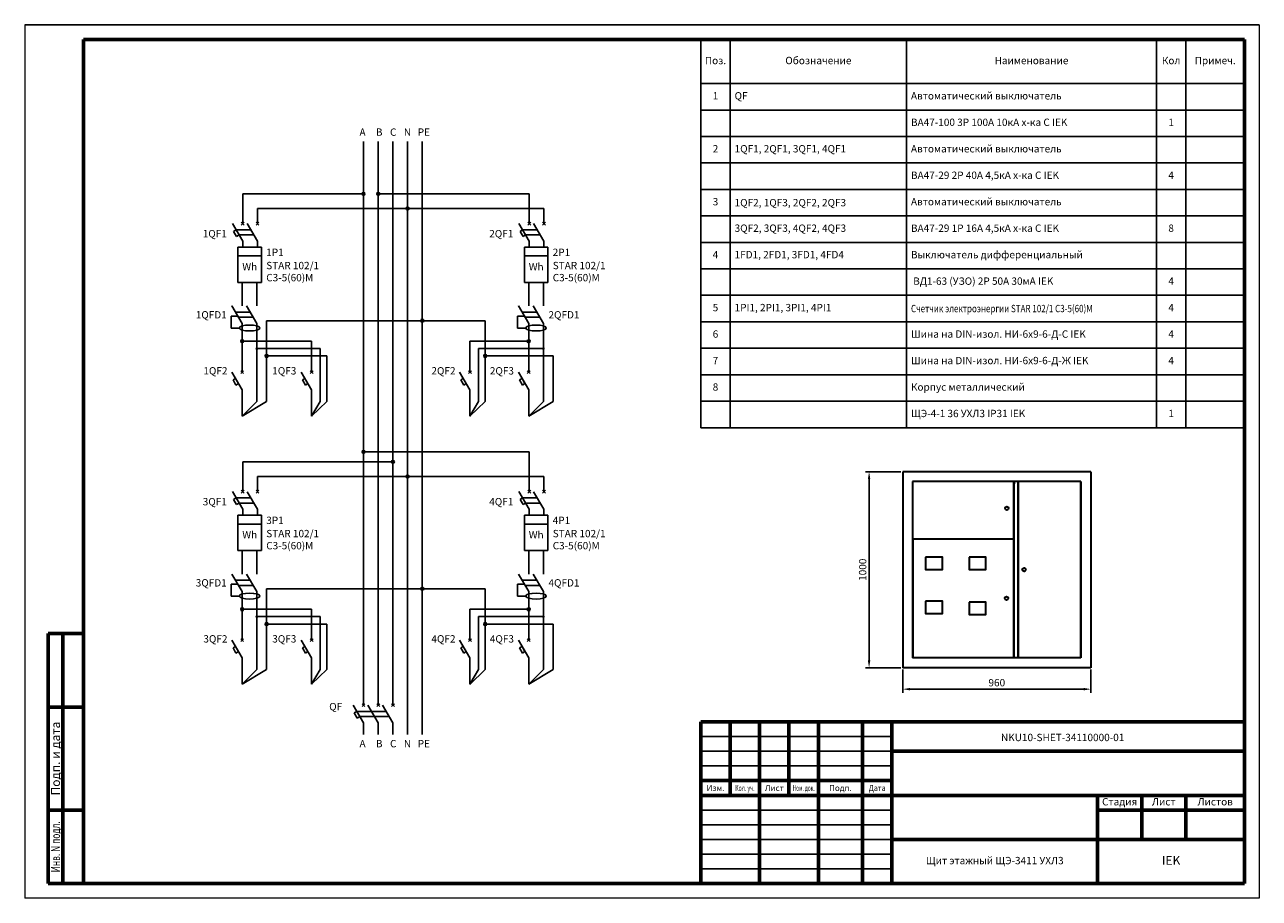
# Model space of a CAD drawing. Units: millimetres. Extents: x 39488 to 39908, y 10426 to 10723.
import ezdxf
from ezdxf.enums import TextEntityAlignment as Align

# ---------------------------------------------------------------- set-up
doc = ezdxf.new("R2010")
doc.units = ezdxf.units.MM
doc.layers.add('layer 1', color=7, linetype='Continuous')
doc.layers.add('Штамп', color=7, linetype='Continuous', lineweight=18)
doc.layers.add('Электрические линии', color=7, linetype='Continuous', lineweight=25)
doc.styles.add('GOST 2.304', font='CS_Gost2304.shx', dxfattribs={"oblique": 15, "height": 2.5})
doc.styles.get("Standard").update_dxf_attribs({"font": 'arial.ttf'})
doc.dimstyles.new('ISO-25', dxfattribs={"dimtxt": 2.5, "dimasz": 2.5, "dimexe": 1.25, "dimexo": 0.625, "dimtad": 1, "dimdec": 0, "dimlfac": 15, "dimtxsty": 'GOST 2.304', "dimcen": 2.5, "dimadec": 0, "dimazin": 0, "dimtfac": 1, "dimtdec": 0, "dimtmove": 0, "dimatfit": 3, "dimfxl": 0, "dimarcsym": 0})

# ---------------------------------------------------------------- blocks, each defined once
blk = doc.blocks.new('узо')
for p, q in [((-5, -4), (-5, 0)), ((0, -4), (0, 0)), ((-5, -8), (-5, -4)), ((0, -8), (0, -4)), ((-8.51, -8), (-5, -14)), ((-8.51, -8), (-8.51, -8.01)), ((-3.51, -8), (0, -14)), ((-6.46, -11.5), (-8.78, -11.5)), ((-8.78, -11.5), (-8.78, -15.5)), ((-7.26, -10.14), (-2.26, -10.14)), ((-6.25, -11.86), (-1.25, -11.86)), ((-6, -15.5), (-8.78, -15.5)), ((-5, -14), (-5, -21)), ((0, -14), (0, -17)), ((0, -17), (0, -16))]:
    blk.add_line(p, q)
at = {"extrusion": (0, 0, -1)}
blk.add_ellipse((-2.5, -15.5), major_axis=(-3.5, 0), ratio=0.285714, dxfattribs=at)
at = {"oblique": 10}
for tag, p in [('ПРИМЕЧАНИЕ', (-20.8, -8.42)), ('ПОЗИЦИЯ', (-20.8, -12.25)), ('МАРКА', (-11.38, -16.25)), ('НОМ_ЗНАЧЕНИЕ', (-20.8, -20.46))]:
    blk.add_attdef(tag, p, '', height=3, dxfattribs=at)
blk = doc.blocks.new('вык.авт')
for p, q in [((0, -4), (0, 0)), ((0, -8), (0, -4)), ((-3.51, -8), (0, -14)), ((-0.5, -8.5), (0.5, -7.5)), ((-0.5, -7.5), (0.5, -8.5)), ((-0.5, -8.5), (0.5, -7.5)), ((-2.26, -10.14), (-3.12, -10.64)), ((-3.12, -10.64), (-2.11, -12.37)), ((-1.25, -11.86), (-2.26, -10.14)), ((-2.11, -12.37), (-1.25, -11.86)), ((0, -14), (0, -18))]:
    blk.add_line(p, q)
at = {"oblique": 10}
for tag, p in [('ПРИМЕЧАНИЕ', (6.34, -4.81)), ('ПОЗИЦИЯ', (6.34, -8.63)), ('МАРКА', (15.76, -12.63)), ('НОМ_ЗНАЧЕНИЕ', (6.34, -16.84))]:
    blk.add_attdef(tag, p, '', height=3, dxfattribs=at)
blk = doc.blocks.new('диод')
for q in [(0, 12.83), (2.89, 12.83)]:
    blk.add_line((0, 7.83), q)
blk = doc.blocks.new('вык')
for p, q in [((1.25, 0.27), (2.25, -0.73)), ((2.25, 0.26), (1.25, -0.73)), ((1.75, -0.23), (1.75, 3.77)), ((6.25, 0.27), (7.25, -0.73)), ((7.25, 0.26), (6.25, -0.73)), ((6.75, -0.23), (6.75, 3.77)), ((1.75, -6.24), (-1.76, -0.24)), ((-0.51, -2.37), (-1.38, -2.88)), ((-1.38, -2.88), (-0.36, -4.61)), ((-0.51, -2.37), (4.49, -2.37)), ((0.5, -4.1), (-0.36, -4.61)), ((0.5, -4.1), (5.5, -4.1)), ((6.75, -6.24), (3.24, -0.25)), ((1.75, -6.24), (1.75, -8.24)), ((6.75, -6.24), (6.75, -8.24))]:
    blk.add_line(p, q)
at = {"oblique": 10}
for tag, p in [('ПОЗИЦИЯ', (0.46, 11.8)), ('МАРКА', (9.88, 7.8)), ('НОМ_ЗНАЧЕНИЕ', (0.19, 3.59)), ('ПРИМЕЧАНИЕ', (-0.01, -0.93))]:
    blk.add_attdef(tag, p, '', height=3, dxfattribs=at)
blk = doc.blocks.new('3х полюсн автомат выкл')
for p, q in [((-183.5, -165.49), (-187.01, -159.49)), ((-184, -158.98), (-183, -159.98)), ((-183, -158.99), (-184, -159.98)), ((-183.5, -159.48), (-183.5, -155.48)), ((-178.5, -165.49), (-182.01, -159.5)), ((-179, -158.98), (-178, -159.98)), ((-178, -158.99), (-179, -159.98)), ((-178.5, -159.48), (-178.5, -155.48)), ((-173.5, -165.49), (-177, -159.5)), ((-174, -158.98), (-173, -159.98)), ((-173, -158.99), (-174, -159.98)), ((-173.5, -159.48), (-173.5, -155.48)), ((-185.76, -161.62), (-186.63, -162.13)), ((-186.63, -162.13), (-185.62, -163.86)), ((-185.76, -161.62), (-175.76, -161.62)), ((-184.75, -163.35), (-185.62, -163.86)), ((-184.75, -163.35), (-174.75, -163.35)), ((-183.5, -167.18), (-183.5, -165.49)), ((-183.5, -167.18), (-183.5, -169.5)), ((-178.5, -167.18), (-178.5, -165.49)), ((-178.5, -166.79), (-178.5, -169.5)), ((-173.5, -167.18), (-173.5, -165.49)), ((-173.5, -166.79), (-173.5, -169.5))]:
    blk.add_line(p, q)
at = {"oblique": 10}
for tag, p in [('ПРИМЕЧАНИЕ', (-196.04, -157.72)), ('ПОЗИЦИЯ', (-196.13, -161.23)), ('МАРКА', (-186.54, -165.52)), ('НОМ_ЗНАЧЕНИЕ', (-196.27, -169.5))]:
    blk.add_attdef(tag, p, '', height=3, dxfattribs=at)
blk = doc.blocks.new('*T52')
at = {"color": 0, "linetype": 'ByBlock', "lineweight": -2}
for p, q in [((0, 0), (185, 0)), ((0, 0), (0, -132)), ((10, 0), (10, -132)), ((70, 0), (70, -132)), ((155, 0), (155, -132)), ((165, 0), (165, -132)), ((185, 0), (185, -132)), ((0, -15), (185, -15)), ((0, -24), (185, -24)), ((0, -33), (185, -33)), ((0, -42), (185, -42)), ((0, -51), (185, -51)), ((0, -60), (185, -60)), ((0, -69), (185, -69)), ((0, -78), (185, -78)), ((0, -87), (185, -87)), ((0, -96), (185, -96)), ((0, -105), (185, -105)), ((0, -114), (185, -114)), ((0, -123), (185, -123)), ((0, -132), (185, -132))]:
    blk.add_line(p, q, dxfattribs=at)
at = {"color": 0, "char_height": 2.5, "style": 'GOST 2.304'}
for s, insert, width, attachment_point in [('Поз.', (5, -7.5), 7, 5), ('Обозначение', (40, -7.5), 57, 5), ('Наименование', (112.5, -7.5), 82, 5), ('Кол', (160, -7.5), 7, 5), ('Примеч.', (175, -7.5), 17, 5), ('1', (5, -19.5), 7, 5), ('QF', (11.5, -19.5), 57, 4), ('Автоматический выключатель', (71.5, -19.5), 82, 4), ('ВА47-100 3Р 100А 10кА х-ка С IEK', (71.5, -28.5), 82, 4), ('1', (160, -28.5), 7, 5), ('2', (5, -37.5), 7, 5), ('1QF1, 2QF1, 3QF1, 4QF1', (11.5, -37.5), 57, 4), ('Автоматический выключатель', (71.5, -37.5), 82, 4), ('ВА47-29 2Р 40А 4,5кА х-ка С IEK', (71.5, -46.5), 82, 4), ('4', (160, -46.5), 7, 5), ('3', (5, -55.5), 7, 5), ('1{\\Fcs_gost2304|c238;Q}F2, 1QF3, 2QF2, 2QF3', (11.5, -55.5), 57, 4), ('Автоматический выключатель', (71.5, -55.5), 82, 4), ('3QF2, 3QF3, 4QF2, 4QF3', (11.5, -64.5), 57, 4), ('ВА47-29 1Р 16А 4,5кА х-ка С IEK', (71.5, -64.5), 82, 4), ('8', (160, -64.5), 7, 5), ('4', (5, -73.5), 7, 5), ('1FD1, 2FD1, 3FD1, 4FD4', (11.5, -73.5), 57, 4), ('Выключатель дифференциальный', (71.5, -73.5), 82, 4), (' ВД1-63 (УЗО) 2Р 50А 30мА IEK', (71.5, -82.5), 82, 4), ('4', (160, -82.5), 7, 5), ('5', (5, -91.5), 7, 5), ('1PI1, 2PI1, 3PI1, 4PI1', (11.5, -91.5), 57, 4), ('{\\W0.8;Счетчик электроэнергии STAR 102/1 C3-5(60)М}', (71.5, -91.5), 82, 4), ('4', (160, -91.5), 7, 5), ('6', (5, -100.5), 7, 5), ('Шина на DIN-изол. НИ-6х9-6-Д-C IEK', (71.5, -100.5), 82, 4), ('4', (160, -100.5), 7, 5), ('7', (5, -109.5), 7, 5), ('Шина на DIN-изол. НИ-6х9-6-Д-Ж IEK', (71.5, -109.5), 82, 4), ('4', (160, -109.5), 7, 5), ('8', (5, -118.5), 7, 5), ('Корпус металлический', (71.5, -118.5), 82, 4), ('ЩЭ-4-1 36 УХЛ3 IP31 IEK', (71.5, -127.5), 82, 4), ('1', (160, -127.5), 7, 5)]:
    blk.add_mtext(s, dxfattribs=dict(at, insert=insert, width=width, attachment_point=attachment_point))
blk = doc.blocks.new('счетчик')
for p, q in [((-4, -20), (-4, -8)), ((-4, -8), (-4, -10)), ((-4, -8), (-4, -11)), ((-4, -8), (4, -8)), ((4, -8), (4, -20)), ((-4, -11), (4, -11)), ((4, -20), (-4, -20))]:
    blk.add_line(p, q)
at = {"insert": (0, -15), "char_height": 2.5, "width": 8, "attachment_point": 5, "style": 'GOST 2.304'}
blk.add_mtext('Wh', dxfattribs=at)
at = {"oblique": 10}
for tag, p in [('ПРИМЕЧАНИЕ', (5.61, -6.05)), ('ПОЗИЦИЯ', (5.61, -11)), ('МАРКА', (15.11, -15.18)), ('НОМ_ЗНАЧЕНИЕ', (5.61, -20.05))]:
    blk.add_attdef(tag, p, '', height=3, dxfattribs=at)
blk = doc.blocks.new('*D65')
at = {"color": 0, "lineweight": -2}
for p, q in [((39786.55, 10571.27), (39774.5, 10571.27)), ((39775.75, 10568.77), (39775.75, 10507.1)), ((39786.55, 10504.6), (39774.5, 10504.6))]:
    blk.add_line(p, q, dxfattribs=at)
at = {"color": 0}
for points in [[(39775.33, 10568.77), (39776.16, 10568.77), (39775.75, 10571.27)], [(39775.33, 10507.1), (39776.16, 10507.1), (39775.75, 10504.6)]]:
    blk.add_solid(points, dxfattribs=at)
at = {"layer": 'DEFPOINTS', "color": 0}
for p in [(39787.18, 10571.27), (39775.75, 10504.6), (39787.18, 10504.6)]:
    blk.add_point(p, dxfattribs=at)
at = {"color": 0, "insert": (39773.87, 10537.93), "char_height": 2.5, "attachment_point": 5, "rotation": 90, "style": 'GOST 2.304'}
blk.add_mtext('1000', dxfattribs=at)
blk = doc.blocks.new('*D66')
at = {"color": 0, "lineweight": -2}
for p, q in [((39787.18, 10503.98), (39787.18, 10496.08)), ((39851.21, 10503.98), (39851.21, 10496.08)), ((39789.68, 10497.33), (39848.71, 10497.33))]:
    blk.add_line(p, q, dxfattribs=at)
at = {"color": 0}
for points in [[(39789.68, 10497.75), (39789.68, 10496.92), (39787.18, 10497.33)], [(39848.71, 10497.75), (39848.71, 10496.92), (39851.21, 10497.33)]]:
    blk.add_solid(points, dxfattribs=at)
at = {"layer": 'DEFPOINTS', "color": 0}
for p in [(39787.18, 10504.6), (39851.21, 10504.6), (39851.21, 10497.33)]:
    blk.add_point(p, dxfattribs=at)
at = {"color": 0, "insert": (39819.19, 10499.21), "char_height": 2.5, "attachment_point": 5, "style": 'GOST 2.304'}
blk.add_mtext('960', dxfattribs=at)

msp = doc.modelspace()

# ---------------------------------------------------------------- hatches: boundary and pattern name
at = {"ltscale": 100}
h = msp.add_hatch(color=256, dxfattribs=at)
edge = h.paths.add_edge_path()
edge.add_arc((39603.756, 10665.765), 0.5, 0, 360)
h = msp.add_hatch(color=256, dxfattribs=at)
edge = h.paths.add_edge_path()
edge.add_arc((39608.756, 10665.765), 0.5, 0, 360)
h = msp.add_hatch(color=256, dxfattribs=at)
edge = h.paths.add_edge_path()
edge.add_arc((39618.756, 10660.765), 0.5, 0, 360)
h = msp.add_hatch(color=256, dxfattribs=at)
edge = h.paths.add_edge_path()
edge.add_arc((39623.756, 10622.61), 0.5, 0, 360)
h = msp.add_hatch(color=256, dxfattribs=at)
edge = h.paths.add_edge_path()
edge.add_arc((39562.483, 10615.61), 0.5, 0, 360)
h = msp.add_hatch(color=256, dxfattribs=at)
edge = h.paths.add_edge_path()
edge.add_arc((39567.483, 10613.11), 0.5, 0, 360)
h = msp.add_hatch(color=256, dxfattribs=at)
edge = h.paths.add_edge_path()
edge.add_arc((39659.94, 10615.61), 0.5, 0, 360)
h = msp.add_hatch(color=256, dxfattribs=at)
edge = h.paths.add_edge_path()
edge.add_arc((39664.94, 10613.11), 0.5, 0, 360)
h = msp.add_hatch(color=256, dxfattribs=at)
edge = h.paths.add_edge_path()
edge.add_arc((39570.779, 10610.61), 0.5, 0, 360)
h = msp.add_hatch(color=256, dxfattribs=at)
edge = h.paths.add_edge_path()
edge.add_arc((39645.14, 10610.61), 0.5, 0, 360)
h = msp.add_hatch(color=256, dxfattribs=at)
edge = h.paths.add_edge_path()
edge.add_arc((39603.756, 10578.056), 0.5, 0, 360)
h = msp.add_hatch(color=256, dxfattribs=at)
edge = h.paths.add_edge_path()
edge.add_arc((39613.756, 10574.638), 0.5, 0, 360)
h = msp.add_hatch(color=256, dxfattribs=at)
edge = h.paths.add_edge_path()
edge.add_arc((39618.756, 10569.638), 0.5, 0, 360)
h = msp.add_hatch(color=256, dxfattribs=at)
edge = h.paths.add_edge_path()
edge.add_arc((39623.756, 10531.483), 0.5, 0, 360)
h = msp.add_hatch(color=256, dxfattribs=at)
edge = h.paths.add_edge_path()
edge.add_arc((39562.483, 10524.483), 0.5, 0, 360)
h = msp.add_hatch(color=256, dxfattribs=at)
edge = h.paths.add_edge_path()
edge.add_arc((39567.483, 10521.983), 0.5, 0, 360)
h = msp.add_hatch(color=256, dxfattribs=at)
edge = h.paths.add_edge_path()
edge.add_arc((39659.94, 10524.483), 0.5, 0, 360)
h = msp.add_hatch(color=256, dxfattribs=at)
edge = h.paths.add_edge_path()
edge.add_arc((39664.94, 10521.983), 0.5, 0, 360)
h = msp.add_hatch(color=256, dxfattribs=at)
edge = h.paths.add_edge_path()
edge.add_arc((39570.779, 10519.483), 0.5, 0, 360)
h = msp.add_hatch(color=256, dxfattribs=at)
edge = h.paths.add_edge_path()
edge.add_arc((39645.14, 10519.483), 0.5, 0, 360)

# ---------------------------------------------------------------- linework, layer by layer
at = {"color": 3, "ltscale": 100}
msp.add_line((39908.492, 10723.235), (39488.492, 10723.235), dxfattribs=at)
at = {"ltscale": 100}
for p, q in [((39603.756, 10683.5), (39603.756, 10495.895)), ((39608.756, 10683.5), (39608.756, 10495.895)), ((39613.756, 10683.5), (39613.756, 10495.895)), ((39618.756, 10683.5), (39618.756, 10481.877)), ((39623.756, 10683.5), (39623.756, 10481.877)), ((39562.682, 10665.765), (39603.756, 10665.765)), ((39567.682, 10660.765), (39618.756, 10660.765)), ((39603.756, 10642.617), (39603.756, 10632.617)), ((39570.779, 10622.61), (39645.14, 10622.61)), ((39570.779, 10622.61), (39570.779, 10595.11)), ((39567.483, 10595.11), (39567.483, 10618.61)), ((39664.94, 10595.11), (39664.94, 10618.61)), ((39562.483, 10615.61), (39586.091, 10615.61)), ((39562.483, 10613.11), (39562.483, 10615.61)), ((39586.091, 10613.11), (39586.091, 10615.61)), ((39639.94, 10613.11), (39639.94, 10615.61)), ((39639.94, 10615.61), (39659.94, 10615.61)), ((39659.94, 10613.11), (39659.94, 10615.61)), ((39567.483, 10613.11), (39588.978, 10613.11)), ((39570.779, 10610.61), (39591.291, 10610.61)), ((39588.978, 10595.11), (39588.978, 10613.11)), ((39591.291, 10610.61), (39591.291, 10595.105)), ((39642.827, 10595.11), (39642.827, 10613.11)), ((39642.827, 10613.11), (39662.827, 10613.11)), ((39645.14, 10610.61), (39645.14, 10595.098)), ((39645.14, 10610.61), (39668.236, 10610.61)), ((39659.94, 10613.11), (39664.94, 10613.11)), ((39668.236, 10610.61), (39668.236, 10595.11)), ((39562.483, 10595.11), (39562.485, 10590.112)), ((39562.485, 10590.112), (39567.483, 10595.11)), ((39562.485, 10590.112), (39570.779, 10595.11)), ((39586.094, 10590.11), (39591.291, 10595.105)), ((39639.943, 10590.103), (39645.14, 10595.098)), ((39659.94, 10595.11), (39659.942, 10590.112)), ((39659.942, 10590.112), (39664.94, 10595.11)), ((39659.942, 10590.112), (39668.236, 10595.11)), ((39562.682, 10574.638), (39613.756, 10574.638)), ((39567.682, 10569.638), (39618.756, 10569.638)), ((39570.779, 10531.483), (39623.756, 10531.483)), ((39570.779, 10531.483), (39570.779, 10503.983)), ((39570.779, 10531.483), (39645.14, 10531.483)), ((39567.483, 10503.983), (39567.483, 10527.483)), ((39664.94, 10503.983), (39664.94, 10527.483)), ((39562.483, 10524.483), (39586.091, 10524.483)), ((39562.483, 10521.983), (39562.483, 10524.483)), ((39567.483, 10521.983), (39588.978, 10521.983)), ((39586.091, 10521.983), (39586.091, 10524.483)), ((39588.978, 10503.983), (39588.978, 10521.983)), ((39639.94, 10521.983), (39639.94, 10524.483)), ((39639.94, 10524.483), (39659.94, 10524.483)), ((39642.827, 10503.983), (39642.827, 10521.983)), ((39642.827, 10521.983), (39662.827, 10521.983)), ((39659.94, 10521.983), (39659.94, 10524.483)), ((39659.94, 10521.983), (39664.94, 10521.983)), ((39570.779, 10519.483), (39591.291, 10519.483)), ((39591.291, 10519.483), (39591.291, 10503.977)), ((39645.14, 10519.483), (39645.14, 10503.97)), ((39645.14, 10519.483), (39668.236, 10519.483)), ((39668.236, 10519.483), (39668.236, 10503.983)), ((39562.483, 10503.983), (39562.485, 10498.985)), ((39562.485, 10498.985), (39567.483, 10503.983)), ((39562.485, 10498.985), (39570.779, 10503.983)), ((39586.094, 10498.983), (39591.291, 10503.977)), ((39639.943, 10498.976), (39645.14, 10503.97)), ((39659.94, 10503.983), (39659.942, 10498.985)), ((39659.942, 10498.985), (39664.94, 10503.983)), ((39659.942, 10498.985), (39668.236, 10503.983))]:
    msp.add_line(p, q, dxfattribs=at)
for p, q in [((39562.682, 10659.618), (39562.682, 10665.765)), ((39608.756, 10665.765), (39660.139, 10665.765)), ((39660.139, 10659.618), (39660.139, 10665.765)), ((39567.682, 10659.618), (39567.682, 10660.765)), ((39618.756, 10660.765), (39665.139, 10660.765)), ((39665.139, 10659.618), (39665.139, 10660.765)), ((39645.14, 10610.61), (39645.14, 10622.61)), ((39603.756, 10578.056), (39660.139, 10578.056)), ((39660.139, 10568.491), (39660.139, 10578.056)), ((39562.682, 10568.491), (39562.682, 10574.638)), ((39567.682, 10568.491), (39567.682, 10569.638)), ((39618.756, 10569.638), (39665.139, 10569.638)), ((39665.139, 10568.491), (39665.139, 10569.638)), ((39645.14, 10519.483), (39645.14, 10531.483))]:
    msp.add_line(p, q)
for centre in [(39603.756, 10665.765), (39608.756, 10665.765), (39618.756, 10660.765), (39623.756, 10622.61), (39562.483, 10615.61), (39659.94, 10615.61), (39570.779, 10610.61), (39645.14, 10610.61), (39603.756, 10578.056), (39613.756, 10574.638), (39618.756, 10569.638), (39623.756, 10531.483), (39562.483, 10524.483), (39659.94, 10524.483), (39570.779, 10519.483), (39645.14, 10519.483)]:
    msp.add_circle(centre, 0.5, dxfattribs=at)
at = {"layer": 'layer 1', "color": 0, "lineweight": 30}
for points in [[(39851.21, 10571.267), (39851.21, 10571.267), (39787.178, 10571.267), (39787.178, 10571.267)], [(39787.178, 10571.267), (39787.178, 10571.267), (39787.178, 10504.602), (39787.178, 10504.602)], [(39847.78, 10567.934), (39847.78, 10567.934), (39790.508, 10567.934), (39790.508, 10567.934)], [(39790.508, 10567.934), (39790.508, 10567.934), (39790.508, 10507.934), (39790.508, 10507.934)], [(39825.005, 10567.728), (39825.005, 10567.728), (39825.005, 10567.728), (39825.005, 10567.728)], [(39825.005, 10548.534), (39825.005, 10548.534), (39825.005, 10567.728), (39825.005, 10567.728)], [(39825.138, 10567.934), (39825.138, 10567.934), (39825.138, 10567.934), (39825.138, 10567.934)], [(39825.138, 10549.723), (39825.138, 10549.723), (39825.138, 10567.934), (39825.138, 10567.934)], [(39825.138, 10567.86), (39825.138, 10567.86), (39825.138, 10567.86), (39825.138, 10567.86)], [(39825.138, 10567.86), (39825.138, 10567.86), (39825.138, 10567.193), (39825.138, 10567.193)], [(39825.138, 10567.728), (39825.138, 10567.728), (39825.138, 10567.728), (39825.138, 10567.728)], [(39825.138, 10549.929), (39825.138, 10549.929), (39825.138, 10567.728), (39825.138, 10567.728)], [(39826.403, 10507.934), (39826.403, 10507.934), (39826.469, 10567.934), (39826.469, 10567.934)], [(39826.469, 10567.934), (39826.469, 10567.934), (39826.469, 10567.934), (39826.469, 10567.934)], [(39826.536, 10567.728), (39826.536, 10567.728), (39826.536, 10567.728), (39826.536, 10567.728)], [(39826.536, 10508.068), (39826.536, 10508.068), (39826.536, 10567.728), (39826.536, 10567.728)], [(39847.647, 10567.728), (39847.647, 10567.728), (39847.647, 10567.728), (39847.647, 10567.728)], [(39847.647, 10567.728), (39847.647, 10567.728), (39847.647, 10508.068), (39847.647, 10508.068)], [(39847.78, 10567.934), (39847.78, 10567.934), (39847.78, 10567.934), (39847.78, 10567.934)], [(39847.78, 10567.934), (39847.78, 10567.934), (39847.78, 10567.934), (39847.78, 10567.934)], [(39847.78, 10567.934), (39847.78, 10567.934), (39847.78, 10507.934), (39847.78, 10507.934)], [(39851.11, 10571.267), (39851.11, 10571.267), (39851.11, 10571.267), (39851.11, 10571.267)], [(39851.11, 10571.267), (39851.11, 10571.267), (39851.11, 10571.267), (39851.11, 10571.267)], [(39851.21, 10571.267), (39851.21, 10571.267), (39851.21, 10504.602), (39851.21, 10504.602)], [(39790.641, 10548.401), (39790.641, 10548.401), (39825.005, 10548.401), (39825.005, 10548.401)], [(39790.641, 10548.401), (39790.641, 10548.401), (39790.641, 10508.068), (39790.641, 10508.068)], [(39825.005, 10548.401), (39825.005, 10548.401), (39825.005, 10548.401), (39825.005, 10548.401)], [(39825.005, 10508.068), (39825.005, 10508.068), (39825.005, 10548.401), (39825.005, 10548.401)], [(39825.138, 10549.929), (39825.138, 10549.929), (39825.138, 10549.929), (39825.138, 10549.929)], [(39825.138, 10549.929), (39825.138, 10549.929), (39825.138, 10549.929), (39825.138, 10549.929)], [(39825.138, 10549.723), (39825.138, 10549.723), (39825.138, 10549.723), (39825.138, 10549.723)], [(39825.138, 10507.934), (39825.138, 10507.934), (39825.138, 10549.723), (39825.138, 10549.723)], [(39825.138, 10508.591), (39825.138, 10508.591), (39825.138, 10508.591), (39825.138, 10508.591)], [(39825.138, 10507.934), (39825.138, 10507.934), (39825.138, 10508.591), (39825.138, 10508.591)], [(39851.21, 10504.602), (39851.21, 10504.602), (39787.178, 10504.602), (39787.178, 10504.602)], [(39847.78, 10507.934), (39847.78, 10507.934), (39790.508, 10507.934), (39790.508, 10507.934)], [(39826.403, 10507.934), (39826.403, 10507.934), (39825.138, 10507.934), (39825.138, 10507.934)], [(39826.403, 10507.934), (39826.403, 10507.934), (39826.403, 10507.934), (39826.403, 10507.934)], [(39847.78, 10507.934), (39847.78, 10507.934), (39847.78, 10507.934), (39847.78, 10507.934)], [(39851.11, 10504.602), (39851.11, 10504.602), (39851.11, 10504.602), (39851.11, 10504.602)]]:
    msp.add_open_spline(points, degree=3, dxfattribs=at)
for points, knots in [([(39823.206, 10558.828), (39823.206, 10559.16), (39822.938, 10559.428), (39822.607, 10559.428), (39822.607, 10559.428), (39822.276, 10559.429), (39822.007, 10559.159), (39822.007, 10558.828), (39822.007, 10558.828), (39822.007, 10558.497), (39822.276, 10558.228), (39822.607, 10558.228), (39822.607, 10558.228), (39822.938, 10558.228), (39823.206, 10558.497), (39823.206, 10558.828), (39823.206, 10558.828), (39823.206, 10558.828), (39823.206, 10558.828), (39823.206, 10558.828)], [0, 0, 0, 0, 0.2, 0.2, 0.2, 0.2, 0.4, 0.4, 0.4, 0.4, 0.6, 0.6, 0.6, 0.6, 0.8, 0.8, 0.8, 0.8, 1, 1, 1, 1]), ([(39794.989, 10542.225), (39794.989, 10542.225), (39800.728, 10542.225), (39800.728, 10542.225), (39800.728, 10542.225), (39800.728, 10542.225), (39800.728, 10538.041), (39800.728, 10538.041), (39800.728, 10538.041), (39800.728, 10538.041), (39794.989, 10538.041), (39794.989, 10538.041), (39794.989, 10538.041), (39794.989, 10538.041), (39794.989, 10542.225), (39794.989, 10542.225)], [0, 0, 0, 0, 0.25, 0.25, 0.25, 0.25, 0.5, 0.5, 0.5, 0.5, 0.75, 0.75, 0.75, 0.75, 1, 1, 1, 1]), ([(39809.773, 10542.225), (39809.773, 10542.225), (39815.512, 10542.225), (39815.512, 10542.225), (39815.512, 10542.225), (39815.512, 10542.225), (39815.512, 10538.041), (39815.512, 10538.041), (39815.512, 10538.041), (39815.512, 10538.041), (39809.773, 10538.041), (39809.773, 10538.041), (39809.773, 10538.041), (39809.773, 10538.041), (39809.773, 10542.225), (39809.773, 10542.225)], [0, 0, 0, 0, 0.25, 0.25, 0.25, 0.25, 0.5, 0.5, 0.5, 0.5, 0.75, 0.75, 0.75, 0.75, 1, 1, 1, 1]), ([(39829.067, 10537.935), (39829.067, 10538.266), (39828.798, 10538.534), (39828.467, 10538.534), (39828.467, 10538.534), (39828.137, 10538.534), (39827.868, 10538.265), (39827.868, 10537.935), (39827.868, 10537.935), (39827.868, 10537.603), (39828.136, 10537.334), (39828.467, 10537.334), (39828.467, 10537.334), (39828.798, 10537.334), (39829.067, 10537.603), (39829.067, 10537.935), (39829.067, 10537.935), (39829.067, 10537.935), (39829.067, 10537.935), (39829.067, 10537.935)], [0, 0, 0, 0, 0.2, 0.2, 0.2, 0.2, 0.4, 0.4, 0.4, 0.4, 0.6, 0.6, 0.6, 0.6, 0.8, 0.8, 0.8, 0.8, 1, 1, 1, 1]), ([(39794.989, 10527.238), (39794.989, 10527.238), (39800.728, 10527.238), (39800.728, 10527.238), (39800.728, 10527.238), (39800.728, 10527.238), (39800.728, 10523.055), (39800.728, 10523.055), (39800.728, 10523.055), (39800.728, 10523.055), (39794.989, 10523.055), (39794.989, 10523.055), (39794.989, 10523.055), (39794.989, 10523.055), (39794.989, 10527.238), (39794.989, 10527.238)], [0, 0, 0, 0, 0.25, 0.25, 0.25, 0.25, 0.5, 0.5, 0.5, 0.5, 0.75, 0.75, 0.75, 0.75, 1, 1, 1, 1]), ([(39809.773, 10526.927), (39809.773, 10526.927), (39815.512, 10526.927), (39815.512, 10526.927), (39815.512, 10526.927), (39815.512, 10526.927), (39815.512, 10522.743), (39815.512, 10522.743), (39815.512, 10522.743), (39815.512, 10522.743), (39809.773, 10522.743), (39809.773, 10522.743), (39809.773, 10522.743), (39809.773, 10522.743), (39809.773, 10526.927), (39809.773, 10526.927)], [0, 0, 0, 0, 0.25, 0.25, 0.25, 0.25, 0.5, 0.5, 0.5, 0.5, 0.75, 0.75, 0.75, 0.75, 1, 1, 1, 1]), ([(39823.073, 10528.234), (39823.073, 10528.566), (39822.805, 10528.834), (39822.474, 10528.834), (39822.474, 10528.834), (39822.143, 10528.834), (39821.874, 10528.566), (39821.874, 10528.234), (39821.874, 10528.234), (39821.874, 10527.903), (39822.143, 10527.634), (39822.474, 10527.634), (39822.474, 10527.634), (39822.805, 10527.634), (39823.073, 10527.903), (39823.073, 10528.234), (39823.073, 10528.234), (39823.073, 10528.234), (39823.073, 10528.234), (39823.073, 10528.234)], [0, 0, 0, 0, 0.2, 0.2, 0.2, 0.2, 0.4, 0.4, 0.4, 0.4, 0.6, 0.6, 0.6, 0.6, 0.8, 0.8, 0.8, 0.8, 1, 1, 1, 1])]:
    msp.add_open_spline(points, degree=3, knots=knots, dxfattribs=at)
at = {"layer": 'Штамп', "color": 3, "ltscale": 0.083333}
for p, q in [((39488.492, 10723.235), (39908.492, 10723.235)), ((39782.036, 10723.235), (39488.492, 10723.235)), ((39908.492, 10426.235), (39488.492, 10426.235))]:
    msp.add_line(p, q, dxfattribs=at)
at = {"layer": 'Штамп', "ltscale": 0.083333}
for p, q in [((39488.492, 10723.235), (39488.492, 10426.235)), ((39908.492, 10723.235), (39908.492, 10426.235))]:
    msp.add_line(p, q, dxfattribs=at)
at = {"layer": 'Штамп', "color": 3, "lineweight": 60, "ltscale": 0.083333}
for p, q in [((39903.492, 10718.235), (39508.492, 10718.235)), ((39496.492, 10431.235), (39901.399, 10431.235))]:
    msp.add_line(p, q, dxfattribs=at)
at = {"layer": 'Штамп', "lineweight": 60, "ltscale": 0.083333}
for p, q in [((39508.492, 10718.235), (39508.492, 10431.235)), ((39903.492, 10431.235), (39903.492, 10718.235))]:
    msp.add_line(p, q, dxfattribs=at)
at = {"layer": 'Штамп', "linetype": 'Continuous', "lineweight": 60}
for p, q in [((39496.492, 10516.235), (39508.492, 10516.235)), ((39496.492, 10431.235), (39496.492, 10516.235)), ((39501.492, 10431.235), (39501.492, 10516.235)), ((39496.492, 10491.235), (39508.492, 10491.235)), ((39496.492, 10456.235), (39508.492, 10456.235)), ((39508.492, 10431.235), (39496.492, 10431.235))]:
    msp.add_line(p, q, dxfattribs=at)
at = {"layer": 'Штамп', "linetype": 'Continuous', "lineweight": 60, "ltscale": 0.5}
for p, q in [((39718.492, 10431.235), (39718.492, 10486.235)), ((39718.492, 10486.235), (39903.492, 10486.235)), ((39728.492, 10486.235), (39728.492, 10461.235)), ((39738.492, 10486.235), (39738.492, 10431.235)), ((39748.492, 10486.235), (39748.492, 10461.235)), ((39758.492, 10486.235), (39758.492, 10431.235)), ((39773.492, 10486.235), (39773.492, 10431.235)), ((39783.492, 10431.235), (39783.492, 10486.225)), ((39903.492, 10431.235), (39903.492, 10486.235)), ((39783.492, 10476.235), (39903.492, 10476.235)), ((39718.492, 10466.235), (39783.492, 10466.235)), ((39718.492, 10461.235), (39903.492, 10461.235)), ((39853.492, 10461.235), (39853.492, 10431.235)), ((39853.492, 10431.235), (39853.492, 10461.235)), ((39868.492, 10461.235), (39868.492, 10446.235)), ((39883.492, 10461.235), (39883.492, 10446.235)), ((39853.492, 10456.235), (39903.492, 10456.235)), ((39783.492, 10446.235), (39903.492, 10446.235)), ((39718.492, 10431.235), (39903.492, 10431.235))]:
    msp.add_line(p, q, dxfattribs=at)
at = {"layer": 'Штамп', "linetype": 'Continuous', "lineweight": 25, "ltscale": 0.5}
for p, q in [((39718.492, 10481.235), (39783.492, 10481.235)), ((39718.492, 10476.235), (39783.492, 10476.235)), ((39718.492, 10471.235), (39783.492, 10471.235)), ((39718.492, 10456.235), (39783.492, 10456.235)), ((39718.492, 10451.235), (39783.492, 10451.235)), ((39718.492, 10446.235), (39783.492, 10446.235)), ((39718.492, 10441.235), (39783.492, 10441.235)), ((39718.492, 10436.235), (39783.492, 10436.235))]:
    msp.add_line(p, q, dxfattribs=at)
at = {"layer": 'Штамп', "ltscale": 0.5}
for p, q in [((39853.492, 10461.235), (39903.492, 10461.235)), ((39903.492, 10461.235), (39903.492, 10445.124))]:
    msp.add_line(p, q, dxfattribs=at)

# ---------------------------------------------------------------- block references
msp.add_blockref('*T52', (39718.492, 10718.235))
at = {"ltscale": 100}
ref = msp.add_blockref('вык', (39560.932, 10655.851), dxfattribs=at)
ref.add_attrib('ПОЗИЦИЯ', '1QF1', (39549.068, 10650.944), dxfattribs={"height": 2.5, "style": 'GOST 2.304', "oblique": 15})
ref = msp.add_blockref('вык', (39658.388, 10655.851), dxfattribs=at)
ref.add_attrib('ПОЗИЦИЯ', '2QF1', (39646.525, 10650.944), dxfattribs={"height": 2.5, "style": 'GOST 2.304', "oblique": 15})
ref = msp.add_blockref('счетчик', (39565.049, 10655.61), dxfattribs=at)
ref.add_attrib('ПОЗИЦИЯ', '1Р1', (39570.662, 10644.615), dxfattribs={"height": 2.5, "style": 'GOST 2.304', "oblique": 15})
ref.add_attrib('ПРИМЕЧАНИЕ', 'C3-5(60)М', (39570.662, 10636.001), dxfattribs={"height": 2.5, "style": 'GOST 2.304', "oblique": 15})
ref.add_attrib('МАРКА', 'STAR 102/1', (39570.662, 10640.107), dxfattribs={"height": 2.5, "style": 'GOST 2.304', "oblique": 15})
ref = msp.add_blockref('счетчик', (39662.506, 10655.61), dxfattribs=at)
ref.add_attrib('ПОЗИЦИЯ', '2Р1', (39668.119, 10644.615), dxfattribs={"height": 2.5, "style": 'GOST 2.304', "oblique": 15})
ref.add_attrib('ПРИМЕЧАНИЕ', 'C3-5(60)М', (39668.119, 10636.001), dxfattribs={"height": 2.5, "style": 'GOST 2.304', "oblique": 15})
ref.add_attrib('МАРКА', 'STAR 102/1', (39668.119, 10640.107), dxfattribs={"height": 2.5, "style": 'GOST 2.304', "oblique": 15})
ref = msp.add_blockref('узо', (39567.483, 10635.61), dxfattribs=at)
ref.add_attrib('ПОЗИЦИЯ', '1QFD1', (39546.684, 10623.358), dxfattribs={"height": 2.5, "style": 'GOST 2.304', "oblique": 15})
ref = msp.add_blockref('узо', (39664.94, 10635.61), dxfattribs=at)
ref.add_attrib('ПОЗИЦИЯ', '2QFD1', (39666.683, 10623.358), dxfattribs={"height": 2.5, "style": 'GOST 2.304', "oblique": 15})
ref = msp.add_blockref('вык.авт', (39562.483, 10613.11), dxfattribs=at)
ref.add_attrib('ПОЗИЦИЯ', '1QF2', (39549.276, 10604.314), dxfattribs={"height": 2.5, "style": 'GOST 2.304', "oblique": 15})
ref = msp.add_blockref('вык.авт', (39586.091, 10613.11), dxfattribs=at)
ref.add_attrib('ПОЗИЦИЯ', '1QF3', (39572.702, 10604.314), dxfattribs={"height": 2.5, "style": 'GOST 2.304', "oblique": 15})
ref = msp.add_blockref('вык.авт', (39639.94, 10613.11), dxfattribs=at)
ref.add_attrib('ПОЗИЦИЯ', '2QF2', (39626.846, 10604.314), dxfattribs={"height": 2.5, "style": 'GOST 2.304', "oblique": 15})
ref = msp.add_blockref('вык.авт', (39659.94, 10613.11), dxfattribs=at)
ref.add_attrib('ПОЗИЦИЯ', '2QF3', (39646.733, 10604.314), dxfattribs={"height": 2.5, "style": 'GOST 2.304', "oblique": 15})
for p in [(39586.091, 10582.282), (39639.94, 10582.282), (39586.091, 10491.155), (39639.94, 10491.155)]:
    msp.add_blockref('диод', p, dxfattribs=at)
ref = msp.add_blockref('вык', (39560.932, 10564.724), dxfattribs=at)
ref.add_attrib('ПОЗИЦИЯ', '3QF1', (39549.068, 10559.817), dxfattribs={"height": 2.5, "style": 'GOST 2.304', "oblique": 15})
ref = msp.add_blockref('вык', (39658.389, 10564.724), dxfattribs=at)
ref.add_attrib('ПОЗИЦИЯ', '4QF1', (39646.525, 10559.817), dxfattribs={"height": 2.5, "style": 'GOST 2.304', "oblique": 15})
ref = msp.add_blockref('счетчик', (39565.049, 10564.483), dxfattribs=at)
ref.add_attrib('ПОЗИЦИЯ', '3Р1', (39570.662, 10553.488), dxfattribs={"height": 2.5, "style": 'GOST 2.304', "oblique": 15})
ref.add_attrib('ПРИМЕЧАНИЕ', 'C3-5(60)М', (39570.662, 10544.874), dxfattribs={"height": 2.5, "style": 'GOST 2.304', "oblique": 15})
ref.add_attrib('МАРКА', 'STAR 102/1', (39570.662, 10548.98), dxfattribs={"height": 2.5, "style": 'GOST 2.304', "oblique": 15})
ref = msp.add_blockref('счетчик', (39662.506, 10564.483), dxfattribs=at)
ref.add_attrib('ПОЗИЦИЯ', '4Р1', (39668.119, 10553.488), dxfattribs={"height": 2.5, "style": 'GOST 2.304', "oblique": 15})
ref.add_attrib('ПРИМЕЧАНИЕ', 'C3-5(60)М', (39668.119, 10544.874), dxfattribs={"height": 2.5, "style": 'GOST 2.304', "oblique": 15})
ref.add_attrib('МАРКА', 'STAR 102/1', (39668.119, 10548.98), dxfattribs={"height": 2.5, "style": 'GOST 2.304', "oblique": 15})
ref = msp.add_blockref('узо', (39567.483, 10544.483), dxfattribs=at)
ref.add_attrib('ПОЗИЦИЯ', '3QFD1', (39546.684, 10532.231), dxfattribs={"height": 2.5, "style": 'GOST 2.304', "oblique": 15})
ref = msp.add_blockref('узо', (39664.94, 10544.483), dxfattribs=at)
ref.add_attrib('ПОЗИЦИЯ', '4QFD1', (39666.683, 10532.231), dxfattribs={"height": 2.5, "style": 'GOST 2.304', "oblique": 15})
ref = msp.add_blockref('вык.авт', (39562.483, 10521.983), dxfattribs=at)
ref.add_attrib('ПОЗИЦИЯ', '3QF2', (39549.276, 10513.187), dxfattribs={"height": 2.5, "style": 'GOST 2.304', "oblique": 15})
ref = msp.add_blockref('вык.авт', (39586.091, 10521.983), dxfattribs=at)
ref.add_attrib('ПОЗИЦИЯ', '3QF3', (39572.702, 10513.187), dxfattribs={"height": 2.5, "style": 'GOST 2.304', "oblique": 15})
ref = msp.add_blockref('вык.авт', (39639.94, 10521.983), dxfattribs=at)
ref.add_attrib('ПОЗИЦИЯ', '4QF2', (39626.846, 10513.187), dxfattribs={"height": 2.5, "style": 'GOST 2.304', "oblique": 15})
ref = msp.add_blockref('вык.авт', (39659.94, 10521.983), dxfattribs=at)
ref.add_attrib('ПОЗИЦИЯ', '4QF3', (39646.733, 10513.187), dxfattribs={"height": 2.5, "style": 'GOST 2.304', "oblique": 15})
ref = msp.add_blockref('3х полюсн автомат выкл', (39787.256, 10651.377), dxfattribs=at)
ref.add_attrib('ПОЗИЦИЯ', 'QF', (39592.079, 10490.148), dxfattribs={"height": 2.5, "style": 'GOST 2.304', "oblique": 15})

# ---------------------------------------------------------------- texts
at = {"insert": (39820.616, 10482.159), "char_height": 2.5, "width": 56.07837, "attachment_point": 1, "style": 'GOST 2.304'}
msp.add_mtext('NKU10-SHET-34110000-01', dxfattribs=at)
at = {"layer": 'Штамп', "color": 0, "style": 'GOST 2.304', "oblique": 15}
msp.add_text('Подп. и дата', height=3, rotation=90, dxfattribs=at).set_placement((39498.992, 10473.735), align=Align.MIDDLE_CENTER)
at = {"layer": 'Штамп', "color": 0, "ltscale": 0.5, "style": 'GOST 2.304', "oblique": 15}
for s, p in [('Изм.', (39723.492, 10463.735)), ('Лист', (39743.492, 10463.735)), ('Подп.', (39765.992, 10463.735))]:
    msp.add_text(s, height=2, dxfattribs=at).set_placement(p, align=Align.MIDDLE_CENTER)
for s, width, p in [('Кол. уч.', 0.65, (39733.492, 10463.735)), ('Ном. док.', 0.6, (39753.492, 10463.735)), ('Дата', 0.9, (39778.492, 10463.735))]:
    msp.add_text(s, height=2, dxfattribs=dict(at, width=width)).set_placement(p, align=Align.MIDDLE_CENTER)
at = {"layer": 'Штамп', "color": 0, "style": 'GOST 2.304', "oblique": 15, "width": 0.7}
msp.add_text('Инв. N подл.', height=3, rotation=90, dxfattribs=at).set_placement((39498.992, 10443.735), align=Align.MIDDLE_CENTER)
at = {"layer": 'Штамп', "color": 0, "ltscale": 100, "char_height": 2.5, "attachment_point": 5, "style": 'GOST 2.304'}
for s, insert, width in [('Стадия', (39860.992, 10458.735), 15), ('Лист', (39875.992, 10458.735), 15), ('Листов', (39893.492, 10458.735), 20)]:
    msp.add_mtext(s, dxfattribs=dict(at, insert=insert, width=width))
at = {"layer": 'Штамп', "lineweight": 25, "ltscale": 0.5, "insert": (39878.492, 10438.735), "char_height": 3, "width": 50, "attachment_point": 5, "style": 'GOST 2.304'}
msp.add_mtext('IEK', dxfattribs=at)
at = {"layer": 'Электрические линии', "color": 0, "ltscale": 0.083333, "char_height": 2.5, "attachment_point": 5, "style": 'GOST 2.304'}
for s, insert, width in [('A', (39603.429, 10686.398), 6.59579), ('B', (39609.09, 10686.398), 6.59579), ('C', (39613.864, 10686.398), 6.59579), ('N', (39618.704, 10686.398), 6.59579), ('PE', (39624.285, 10686.398), 6.59579), ('A', (39603.429, 10478.486), 6.59579), ('B', (39609.09, 10478.486), 6.59579), ('C', (39613.864, 10478.486), 6.59579), ('N', (39618.704, 10478.486), 6.59579), ('PE', (39624.285, 10478.486), 6.59579), ('Щит этажный ЩЭ-3411 УХЛ3', (39818.492, 10438.735), 70)]:
    msp.add_mtext(s, dxfattribs=dict(at, insert=insert, width=width))

# ---------------------------------------------------------------- dimensions: what is measured, and where the dimension line sits
dim = msp.add_linear_dim(base=(39775.745, 10504.602), p1=(39787.178, 10571.267), p2=(39787.178, 10504.602), angle=90, dimstyle='ISO-25')
dim.commit()
dim.dimension.update_dxf_attribs({"geometry": '*D65', "text_midpoint": (39773.87, 10537.935)})
dim = msp.add_linear_dim(base=(39851.21, 10497.333), p1=(39787.178, 10504.602), p2=(39851.21, 10504.602), dimstyle='ISO-25')
dim.commit()
dim.dimension.update_dxf_attribs({"geometry": '*D66', "text_midpoint": (39819.194, 10497.333), "dimtype": 160})

doc.saveas('drawing.dxf')
